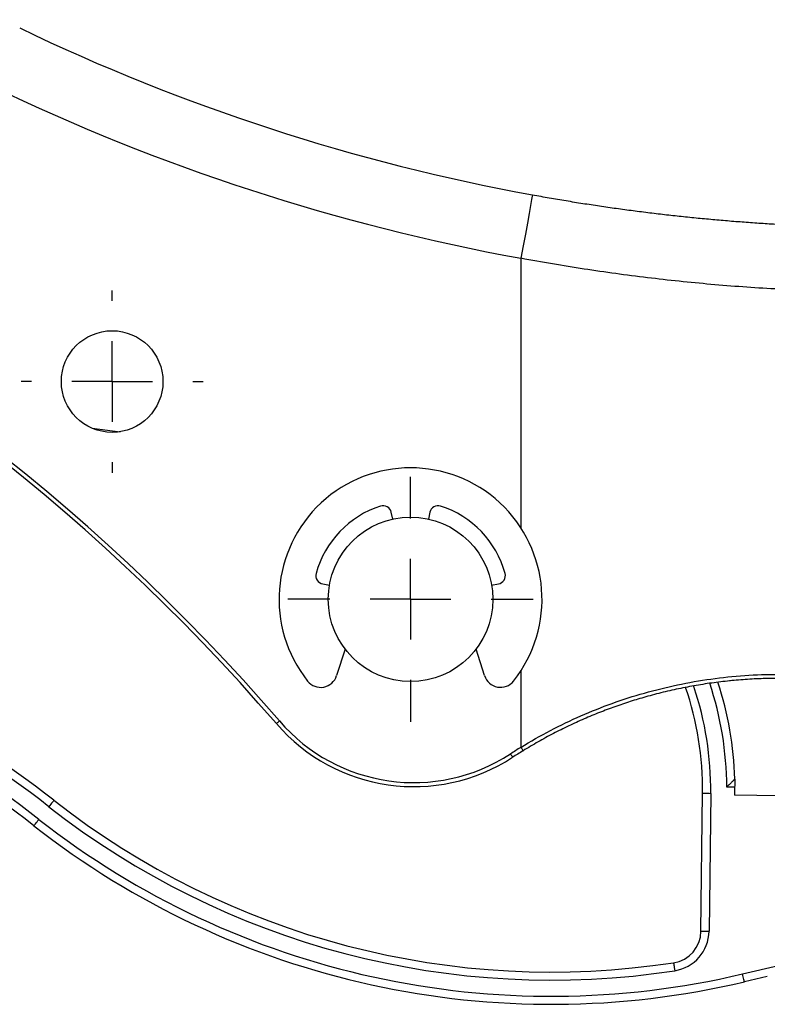
# Model space of a CAD drawing. Extents: x -45 to 683, y 3 to 446.
# Drawn here: x 516 to 562, y 370 to 431 of the extents above; entities that cross this region are included whole.
import ezdxf

# ---------------------------------------------------------------- set-up
doc = ezdxf.new("R2010")
doc.units = 0
doc.layers.get('0').update_dxf_attribs({"linetype": 'CONTINUOUS'})
doc.layers.add('LIVELLO0', color=7, linetype='CONTINUOUS')

# ---------------------------------------------------------------- blocks, each defined once
blk = doc.blocks.new('SW_CENTERMARKSYMBOL_5')
at = {"layer": 'LIVELLO0', "color": 0}
for p, q in [((0, 5), (0, 7.6)), ((0, 0), (0, 2.5)), ((-5, 0), (-7.6, 0)), ((0, 0), (-2.5, 0)), ((0, 0), (0, -2.5)), ((0, 0), (2.5, 0)), ((5, 0), (7.6, 0)), ((0, -5), (0, -7.6))]:
    blk.add_line(p, q, dxfattribs=at)
blk = doc.blocks.new('SW_CENTERMARKSYMBOL_8')
at = {"layer": 'LIVELLO0', "color": 0}
for p, q in [((0, 5), (0, 5.65)), ((0, 0), (0, 2.5)), ((-5, 0), (-5.65, 0)), ((0, 0), (-2.5, 0)), ((0, 0), (0, -2.5)), ((0, 0), (2.5, 0)), ((5, 0), (5.65, 0)), ((0, -5), (0, -5.65))]:
    blk.add_line(p, q, dxfattribs=at)

msp = doc.modelspace()

# ---------------------------------------------------------------- linework, layer by layer
at = {"color": 8, "linetype": 'CONTINUOUS'}
for p, q in [((547.112, 415.995), (547.112, 399.287)), ((547.112, 390.425), (547.112, 385.681))]:
    msp.add_line(p, q, dxfattribs=at)
at = {"color": 7, "linetype": 'CONTINUOUS'}
for p, q in [((520.527, 405.462), (522.274, 405.246)), ((539.168, 399.835), (539.074, 400.257)), ((541.469, 400.257), (541.375, 399.835)), ((534.823, 395.817), (535.249, 395.742)), ((545.294, 395.742), (545.719, 395.817)), ((536.208, 391.775), (535.688, 390.125)), ((544.855, 390.125), (544.335, 391.775)), ((560.448, 389.839), (559.918, 389.787)), ((558.273, 374.282), (558.377, 382.835)), ((558.877, 382.829), (558.773, 374.276)), ((560.363, 383.211), (559.878, 383.217)), ((560.363, 383.211), (560.357, 382.711)), ((563.114, 382.678), (560.357, 382.711)), ((560.85, 371.634), (563.082, 372.162)), ((562.388, 371.484), (560.965, 371.148))]:
    msp.add_line(p, q, dxfattribs=at)
at = {"color": 7, "linetype": 'CONTINUOUS', "flags": 128}
for points in [[(547.83, 419.93), (547.816, 419.854), (547.775, 419.63), (547.709, 419.267), (547.62, 418.777), (547.511, 418.181), (547.387, 417.501), (547.252, 416.763), (547.112, 415.995)], [(532.14, 387.314), (532.103, 387.282), (532.067, 387.251), (532.034, 387.223), (532.006, 387.199), (531.982, 387.178), (531.965, 387.163), (531.954, 387.154), (531.95, 387.151)], [(546.465, 385.272), (546.492, 385.232), (546.517, 385.192), (546.541, 385.156), (546.562, 385.124), (546.578, 385.098), (546.591, 385.079), (546.599, 385.067), (546.601, 385.063)], [(547.112, 385.681), (547.137, 385.64), (547.162, 385.6), (547.185, 385.563), (547.204, 385.531), (547.221, 385.504), (547.233, 385.484), (547.24, 385.472), (547.243, 385.468)], [(560.369, 383.711), (560.369, 383.702), (560.368, 383.673), (560.368, 383.627), (560.367, 383.565), (560.366, 383.489), (560.365, 383.403), (560.364, 383.309), (560.363, 383.211)], [(558.377, 382.835), (558.386, 382.835), (558.415, 382.835), (558.461, 382.834), (558.523, 382.834), (558.599, 382.833), (558.685, 382.832), (558.779, 382.83), (558.877, 382.829)], [(518.158, 382.396), (518.152, 382.389), (518.135, 382.366), (518.106, 382.33), (518.068, 382.281), (518.021, 382.221), (517.968, 382.153), (517.91, 382.08), (517.85, 382.003)], [(516.925, 380.822), (516.93, 380.83), (516.948, 380.852), (516.977, 380.888), (517.015, 380.937), (517.062, 380.997), (517.115, 381.065), (517.173, 381.139), (517.233, 381.216)], [(558.273, 374.282), (558.283, 374.282), (558.311, 374.282), (558.357, 374.281), (558.419, 374.28), (558.495, 374.28), (558.582, 374.278), (558.675, 374.277), (558.773, 374.276)], [(556.576, 372.33), (556.578, 372.32), (556.582, 372.292), (556.589, 372.246), (556.598, 372.185), (556.61, 372.11), (556.623, 372.025), (556.637, 371.932), (556.652, 371.835)], [(560.965, 371.148), (560.963, 371.157), (560.956, 371.185), (560.946, 371.23), (560.931, 371.29), (560.914, 371.364), (560.894, 371.448), (560.872, 371.539), (560.85, 371.634)]]:
    msp.add_lwpolyline(points, dxfattribs=at)
at = {"color": 7, "linetype": 'CONTINUOUS'}
for centre, radius in [((521.771, 408.356), 3.15), ((540.271, 394.856), 5.1)]:
    msp.add_circle(centre, radius, dxfattribs=at)
for centre, radius, start, end in [((437.271, 305.536), 125, 40.76176, 89.85301), ((437.271, 305.536), 125.25, 40.76176, 89.85301), ((570.271, 542.899), 125, 244.28743, 259.65755), ((570.271, 542.899), 129, 244.28743, 259.65755), ((540.271, 394.856), 8.15, 321.5909, 218.4091), ((540.271, 394.856), 6.075, 107.85713, 164.64287), ((538.568, 400.145), 0.519, 12.5, 107.85713), ((541.975, 400.145), 0.519, 72.14287, 167.5), ((540.271, 394.856), 6.075, 15.35713, 72.14287), ((534.914, 396.327), 0.519, 164.64287, 260), ((545.629, 396.327), 0.519, 280, 15.35713), ((480.533, 334.382), 61, 51.9166, 73.57249), ((480.533, 334.382), 60.5, 51.9166, 73.57249), ((480.533, 334.382), 59.5, 51.9166, 73.57249), ((480.533, 334.382), 59, 51.9166, 73.57249), ((534.698, 390.437), 1.038, 218.4091, 342.5), ((545.845, 390.437), 1.037, 197.5, 321.5909), ((538.878, 383.072), 19.5, 359.30444, 18.92988), ((538.878, 383.072), 21.5, 1.70357, 18.00721), ((540.471, 394.496), 11.25, 220.76176, 303.01712), ((540.471, 394.496), 11, 220.76176, 303.01712), ((563.112, 359.656), 30.55, 121.58216, 123.01712), ((563.112, 359.656), 30.3, 121.58216, 123.01712), ((548.999, 421.752), 50, 231.9166, 278.71697), ((548.999, 421.752), 50.5, 231.9166, 278.71697), ((548.999, 421.752), 51.5, 231.9166, 283.30444), ((548.999, 421.752), 52, 231.9166, 283.30444), ((556.273, 374.306), 2, 278.71697, 359.30444), ((556.273, 374.306), 2.5, 278.71697, 359.30444)]:
    msp.add_arc(centre, radius, start, end, dxfattribs=at)
at = {"color": 8, "linetype": 'CONTINUOUS'}
for radius, start, end in [(20, 359.30444, 18.59458), (21, 0.39586, 18.28483)]:
    msp.add_arc((538.878, 383.072), radius, start, end, dxfattribs=at)
at = {"color": 7, "linetype": 'CONTINUOUS'}
for points, knots in [([(547.83, 419.93), (548.176, 419.868), (548.868, 419.743), (549.907, 419.568), (550.947, 419.4), (551.987, 419.242), (553.027, 419.093), (554.067, 418.952), (555.107, 418.821), (556.147, 418.698), (557.187, 418.584), (558.227, 418.479), (559.266, 418.383), (560.306, 418.295), (561.344, 418.217), (562.383, 418.147), (563.724, 418.068), (565.369, 417.99), (567.318, 417.929), (569.267, 417.898), (571.215, 417.898), (573.162, 417.927), (575.108, 417.988), (577.052, 418.077), (578.344, 418.161), (578.991, 418.203)], [0, 0, 0, 0, 0.033537, 0.06704, 0.10051, 0.133947, 0.167355, 0.200733, 0.234082, 0.267405, 0.300702, 0.333974, 0.367223, 0.400449, 0.433655, 0.46684, 0.500007, 0.562281, 0.624602, 0.686981, 0.749424, 0.811939, 0.874535, 0.937219, 1, 1, 1, 1]), ([(578.573, 414.213), (578.224, 414.189), (577.526, 414.141), (576.478, 414.08), (575.43, 414.027), (574.382, 413.984), (573.333, 413.949), (572.285, 413.923), (571.236, 413.906), (570.187, 413.898), (569.138, 413.899), (568.089, 413.909), (567.04, 413.928), (565.992, 413.955), (564.943, 413.992), (563.894, 414.037), (562.537, 414.108), (560.87, 414.215), (558.895, 414.373), (556.923, 414.564), (554.954, 414.786), (552.988, 415.039), (551.025, 415.325), (549.066, 415.64), (547.763, 415.877), (547.112, 415.995)], [0, 0, 0, 0, 0.033552, 0.067062, 0.100534, 0.133969, 0.167369, 0.200737, 0.234076, 0.267387, 0.300673, 0.333937, 0.36718, 0.400406, 0.433616, 0.466813, 0.499999, 0.562575, 0.625098, 0.687582, 0.750045, 0.812502, 0.874969, 0.937463, 1, 1, 1, 1]), ([(547.112, 385.681), (548.316, 386.422), (549.556, 387.071), (552.109, 388.193), (553.42, 388.665), (555.442, 389.239), (556.126, 389.408), (557.506, 389.698), (558.198, 389.819), (560.283, 390.109), (561.681, 390.206), (563.089, 390.206)], [0, 0, 0, 0, 0.25, 0.25, 0.5, 0.5, 0.625, 0.625, 0.75, 0.75, 1, 1, 1, 1]), ([(563.112, 389.956), (562.926, 389.955), (562.555, 389.953), (561.998, 389.937), (561.442, 389.912), (560.886, 389.876), (560.33, 389.83), (559.775, 389.774), (559.222, 389.707), (558.669, 389.63), (558.117, 389.543), (557.568, 389.446), (557.019, 389.339), (556.473, 389.222), (555.929, 389.094), (555.387, 388.957), (554.707, 388.771), (553.89, 388.524), (552.935, 388.202), (551.979, 387.843), (551.023, 387.446), (550.068, 387.012), (549.118, 386.538), (548.172, 386.026), (547.554, 385.655), (547.243, 385.468)], [0, 0, 0, 0, 0.033416, 0.066835, 0.100256, 0.133681, 0.167108, 0.200539, 0.233974, 0.267413, 0.300857, 0.334306, 0.367761, 0.401221, 0.434687, 0.468159, 0.501638, 0.561143, 0.621442, 0.682536, 0.744427, 0.807118, 0.870609, 0.934903, 1, 1, 1, 1]), ([(560.369, 383.711), (560.368, 383.711), (560.367, 383.709), (560.355, 383.698), (560.338, 383.681), (560.313, 383.655), (560.281, 383.623), (560.242, 383.583), (560.191, 383.531), (560.125, 383.464), (560.05, 383.389), (559.966, 383.305), (559.91, 383.249), (559.878, 383.217)], [0, 0, 0, 0, 0.062037, 0.126108, 0.192983, 0.26334, 0.337761, 0.416739, 0.500686, 0.61735, 0.750339, 0.855595, 1, 1, 1, 1])]:
    msp.add_open_spline(points, degree=3, knots=knots, dxfattribs=at)

# ---------------------------------------------------------------- block references
at = {"layer": 'LIVELLO0'}
for name, p in [('SW_CENTERMARKSYMBOL_8', (521.771, 408.356)), ('SW_CENTERMARKSYMBOL_5', (540.271, 394.856))]:
    msp.add_blockref(name, p, dxfattribs=at)

doc.saveas('drawing.dxf')
